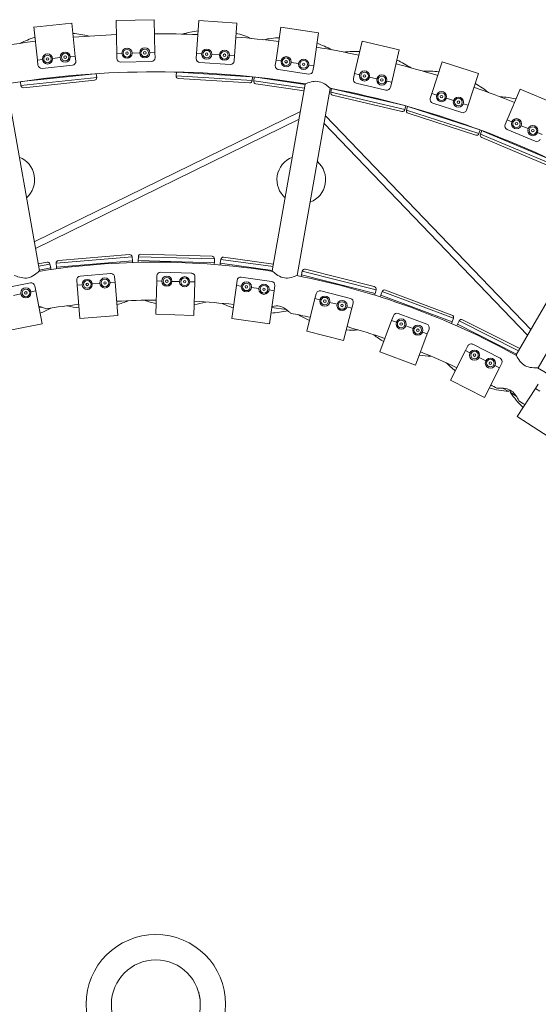
# Model space of a CAD drawing. Units: inches. Extents: x -0.35 to 1.53, y -2.2 to 0.52.
# Drawn here: x 0.65 to 1.06, y -1.42 to -0.64 of the extents above; entities that cross this region are included whole.
import ezdxf

# ---------------------------------------------------------------- set-up
doc = ezdxf.new("R2010")
doc.units = ezdxf.units.IN
doc.header["$MEASUREMENT"] = 0

msp = doc.modelspace()

# ---------------------------------------------------------------- linework, layer by layer
at = {"color": 7, "linetype": 'Continuous', "lineweight": 15}
for p, q in [((0.69105, -0.64702), (0.66122, -0.65015)), ((0.66122, -0.64983), (0.66397, -0.67598)), ((0.69105, -0.64702), (0.6938, -0.67317)), ((0.75602, -0.64419), (0.72603, -0.64482)), ((0.72603, -0.64482), (0.72658, -0.67111)), ((0.75602, -0.64419), (0.75657, -0.67048)), ((0.79105, -0.64492), (0.7894, -0.67117)), ((0.82099, -0.64681), (0.79105, -0.64492)), ((0.82099, -0.64681), (0.81934, -0.67305)), ((0.85584, -0.65014), (0.852, -0.67616)), ((0.88552, -0.65452), (0.85584, -0.65014)), ((0.88552, -0.65452), (0.88168, -0.68054)), ((0.91994, -0.66109), (0.91393, -0.68669)), ((0.94914, -0.66794), (0.91994, -0.66109)), ((0.6759, -0.67473), (0.68187, -0.6741)), ((0.68983, -0.67326), (0.6938, -0.67285)), ((0.6938, -0.67285), (0.69422, -0.67682)), ((0.72658, -0.67078), (0.73057, -0.6707)), ((0.72658, -0.67078), (0.72666, -0.67478)), ((0.73857, -0.67053), (0.74457, -0.67041)), ((0.75257, -0.67024), (0.75657, -0.67016)), ((0.75657, -0.67016), (0.75665, -0.67415)), ((0.7894, -0.67084), (0.78915, -0.67484)), ((0.7894, -0.67084), (0.79339, -0.67109)), ((0.80138, -0.6716), (0.80736, -0.67197)), ((0.81535, -0.67248), (0.81934, -0.67273)), ((0.81934, -0.67273), (0.81909, -0.67672)), ((0.94914, -0.66794), (0.94314, -0.69355)), ((0.66397, -0.67598), (0.66795, -0.67556)), ((0.66397, -0.67598), (0.66439, -0.67996)), ((0.66768, -0.68263), (0.69155, -0.68012)), ((0.72972, -0.67772), (0.75372, -0.67722)), ((0.79195, -0.67802), (0.81591, -0.67952)), ((0.852, -0.67616), (0.85141, -0.68012)), ((0.852, -0.67616), (0.85595, -0.67674)), ((0.86387, -0.67791), (0.8698, -0.67879)), ((0.87772, -0.67996), (0.88168, -0.68054)), ((0.88168, -0.68054), (0.88109, -0.6845)), ((0.98289, -0.67736), (0.97477, -0.70238)), ((1.01142, -0.68663), (0.98289, -0.67736)), ((0.65099, -0.69603), (0.71066, -0.68976)), ((0.7095, -0.68683), (0.65153, -0.69292)), ((0.71066, -0.68976), (0.71035, -0.68677)), ((0.77345, -0.68545), (0.77326, -0.68845)), ((0.77326, -0.68845), (0.83314, -0.69221)), ((0.83248, -0.68913), (0.77431, -0.68547)), ((0.83102, -0.69408), (0.77513, -0.69057)), ((0.83314, -0.69221), (0.83333, -0.68922)), ((0.83488, -0.68938), (0.83444, -0.69235)), ((0.87496, -0.69526), (0.83573, -0.68947)), ((0.85394, -0.68352), (0.87768, -0.68703)), ((0.91393, -0.68669), (0.91302, -0.69059)), ((0.91393, -0.68669), (0.91782, -0.68761)), ((0.92561, -0.68943), (0.93146, -0.6908)), ((1.01142, -0.68663), (1.0033, -0.71165)), ((0.66551, -0.84223), (0.63953, -0.6949)), ((0.65068, -0.69304), (0.65099, -0.69603)), ((0.70888, -0.69196), (0.65319, -0.69781)), ((0.83444, -0.69235), (0.87444, -0.69826)), ((0.87409, -0.70023), (0.83613, -0.69462)), ((0.87503, -0.6949), (0.84905, -0.84223)), ((0.86875, -0.8457), (0.89472, -0.69837)), ((0.89577, -0.69844), (0.89508, -0.70136)), ((0.91525, -0.69419), (0.93862, -0.69968)), ((0.93924, -0.69263), (0.94314, -0.69355)), ((0.94314, -0.69355), (0.94222, -0.69744)), ((0.89508, -0.70136), (0.9535, -0.71506)), ((0.95109, -0.71655), (0.89657, -0.70376)), ((0.95336, -0.71191), (0.89661, -0.6986)), ((0.97477, -0.70238), (0.97353, -0.70618)), ((0.97477, -0.70238), (0.97857, -0.70361)), ((0.98618, -0.70608), (0.99188, -0.70794)), ((1.04427, -0.69885), (1.03407, -0.72309)), ((1.07192, -0.71047), (1.04427, -0.69885)), ((0.9535, -0.71506), (0.95418, -0.71214)), ((0.95569, -0.71256), (0.95476, -0.71541)), ((1.01195, -0.7308), (0.95651, -0.71279)), ((0.97546, -0.70996), (0.99828, -0.71738)), ((0.99949, -0.71041), (1.0033, -0.71165)), ((1.0033, -0.71165), (1.00206, -0.71545)), ((0.87121, -0.71656), (0.66146, -0.81929)), ((1.05286, -0.88831), (0.8909, -0.72003)), ((0.95476, -0.71541), (1.01182, -0.73395)), ((1.0093, -0.73524), (0.95604, -0.71793)), ((0.66237, -0.82442), (0.87013, -0.72266)), ((0.88983, -0.72613), (1.05026, -0.89281)), ((1.03407, -0.72309), (1.03252, -0.72678)), ((1.03407, -0.72309), (1.03776, -0.72464)), ((1.04514, -0.72774), (1.05067, -0.73007)), ((1.01182, -0.73395), (1.01275, -0.7311)), ((1.01421, -0.73164), (1.01305, -0.73441)), ((1.01305, -0.73441), (1.06836, -0.75766)), ((1.06574, -0.75873), (1.01411, -0.73703)), ((1.06875, -0.75453), (1.01501, -0.73194)), ((1.03413, -0.73071), (1.05625, -0.74001)), ((1.05804, -0.73317), (1.06173, -0.73472)), ((1.11602, -0.77892), (1.04122, -0.90848)), ((1.05854, -0.91847), (1.13334, -0.78892)), ((0.6806, -0.83399), (0.73641, -0.82936)), ((0.74556, -0.82911), (0.80154, -0.83065)), ((0.66452, -0.83661), (0.67153, -0.83524)), ((0.67388, -0.83682), (0.66487, -0.83858)), ((0.67446, -0.8398), (0.67388, -0.83682)), ((0.73857, -0.83119), (0.67877, -0.83615)), ((0.67877, -0.83615), (0.67902, -0.83917)), ((0.67902, -0.83917), (0.73882, -0.83422)), ((0.73882, -0.83422), (0.73857, -0.83119)), ((0.7434, -0.83505), (0.74343, -0.83409)), ((0.74346, -0.83544), (0.7434, -0.83505)), ((0.74351, -0.83105), (0.74343, -0.83409)), ((0.74343, -0.83409), (0.8034, -0.83574)), ((0.80349, -0.83271), (0.74351, -0.83105)), ((0.8034, -0.83574), (0.80349, -0.83271)), ((0.80786, -0.83708), (0.80799, -0.83612)), ((0.80788, -0.83747), (0.80786, -0.83708)), ((0.80841, -0.83312), (0.80799, -0.83612)), ((0.80799, -0.83612), (0.84912, -0.84183)), ((0.84965, -0.83883), (0.80841, -0.83312)), ((0.81067, -0.83141), (0.85, -0.83686)), ((0.66539, -0.84158), (0.67446, -0.8398)), ((0.6791, -0.84013), (0.67902, -0.83917)), ((0.67921, -0.8405), (0.6791, -0.84013)), ((0.72159, -0.84429), (0.69767, -0.84628)), ((0.78517, -0.84386), (0.76118, -0.8432)), ((0.87171, -0.84618), (0.87195, -0.84525)), ((0.87269, -0.8423), (0.87195, -0.84525)), ((0.87195, -0.84525), (0.93011, -0.85998)), ((0.93086, -0.85703), (0.87269, -0.8423)), ((0.87512, -0.84086), (0.92941, -0.8546)), ((0.65845, -0.85172), (0.63489, -0.85632)), ((0.69526, -0.8535), (0.69493, -0.84951)), ((0.69925, -0.85317), (0.69526, -0.8535)), ((0.69744, -0.87971), (0.69526, -0.8535)), ((0.7132, -0.85201), (0.70722, -0.85251)), ((0.72516, -0.85102), (0.72117, -0.85135)), ((0.72516, -0.85102), (0.72483, -0.84704)), ((0.72733, -0.87723), (0.72516, -0.85102)), ((0.75726, -0.87641), (0.75799, -0.85012)), ((0.75799, -0.85012), (0.7581, -0.84612)), ((0.76199, -0.85023), (0.75799, -0.85012)), ((0.77598, -0.85061), (0.76998, -0.85045)), ((0.78798, -0.85094), (0.78398, -0.85083)), ((0.78725, -0.87723), (0.78798, -0.85094)), ((0.78798, -0.85094), (0.78809, -0.84695)), ((0.81709, -0.87971), (0.82071, -0.85366)), ((0.82071, -0.85366), (0.82126, -0.84969)), ((0.82467, -0.85421), (0.82071, -0.85366)), ((0.84841, -0.85043), (0.82464, -0.84714)), ((0.87169, -0.84657), (0.87171, -0.84618)), ((0.65096, -0.86031), (0.64507, -0.86146)), ((0.66273, -0.85801), (0.65881, -0.85878)), ((0.66273, -0.85801), (0.66197, -0.85409)), ((0.66778, -0.88382), (0.66273, -0.85801)), ((0.83854, -0.85613), (0.83259, -0.85531)), ((0.85042, -0.85778), (0.84646, -0.85723)), ((0.84681, -0.88383), (0.85042, -0.85778)), ((0.85042, -0.85778), (0.85097, -0.85382)), ((0.88265, -0.86407), (0.88364, -0.8602)), ((0.91055, -0.86392), (0.88728, -0.85802)), ((0.93011, -0.85998), (0.93086, -0.85703)), ((0.93417, -0.86225), (0.93451, -0.86135)), ((0.93557, -0.85851), (0.93451, -0.86135)), ((0.93451, -0.86135), (0.9907, -0.88239)), ((0.99176, -0.87955), (0.93557, -0.85851)), ((0.93815, -0.85734), (0.99059, -0.87697)), ((0.8762, -0.88957), (0.88265, -0.86407)), ((0.88653, -0.86506), (0.88265, -0.86407)), ((0.9001, -0.86849), (0.89429, -0.86702)), ((0.91174, -0.87144), (0.91272, -0.86756)), ((0.93411, -0.86264), (0.93417, -0.86225)), ((0.66529, -0.87111), (0.66733, -0.87071)), ((0.75726, -0.87641), (0.78725, -0.87723)), ((0.84859, -0.87099), (0.86005, -0.87258)), ((0.90528, -0.89693), (0.91174, -0.87144)), ((0.91174, -0.87144), (0.90786, -0.87046)), ((0.97082, -0.88415), (0.94834, -0.87574)), ((0.63833, -0.88957), (0.66778, -0.88382)), ((0.69744, -0.87971), (0.72733, -0.87723)), ((0.81709, -0.87971), (0.84681, -0.88383)), ((0.93386, -0.90587), (0.94308, -0.88124)), ((0.94308, -0.88124), (0.94448, -0.8775)), ((0.94683, -0.88264), (0.94308, -0.88124)), ((0.9907, -0.88239), (0.99176, -0.87955)), ((0.99448, -0.8851), (0.99492, -0.88424)), ((0.99629, -0.88153), (0.99492, -0.88424)), ((0.99492, -0.88424), (1.04158, -0.90785)), ((1.0431, -0.90522), (0.99629, -0.88153)), ((0.99898, -0.88065), (1.0441, -0.90348)), ((0.8762, -0.88957), (0.90528, -0.89693)), ((0.95994, -0.88755), (0.95432, -0.88545)), ((0.96195, -0.91639), (0.97117, -0.89176)), ((0.97117, -0.89176), (0.96743, -0.89036)), ((0.97117, -0.89176), (0.97258, -0.88801)), ((0.99438, -0.88547), (0.99448, -0.8851)), ((1.0285, -0.9109), (1.00709, -0.90006)), ((0.93386, -0.90587), (0.96195, -0.91639)), ((0.98937, -0.92842), (1.00125, -0.90495)), ((1.00125, -0.90495), (1.00306, -0.90138)), ((1.00482, -0.90676), (1.00125, -0.90495)), ((1.01731, -0.91308), (1.01196, -0.91037)), ((1.02802, -0.9185), (1.02982, -0.91493)), ((1.01614, -0.94196), (1.02802, -0.9185)), ((1.02802, -0.9185), (1.02445, -0.91669)), ((0.98937, -0.92842), (1.01614, -0.94196)), ((1.03037, -0.93464), (1.03538, -0.93718)), ((1.03538, -0.93718), (1.03599, -0.93597)), ((1.03734, -0.93676), (1.0366, -0.93788)), ((1.0366, -0.93788), (1.0413, -0.94095)), ((1.04207, -0.95694), (1.05646, -0.93492)), ((1.05646, -0.93492), (1.05865, -0.93157)), ((1.05981, -0.93711), (1.05646, -0.93492)), ((1.04207, -0.95694), (1.06719, -0.97335))]:
    msp.add_line(p, q, dxfattribs=at)
at = {"color": 7, "linetype": 'Continuous', "lineweight": 15, "flags": 128}
for points in [[(0.89472, -0.69837), (0.89463, -0.69828), (0.89433, -0.69801), (0.89387, -0.69759), (0.89324, -0.69703), (0.8924, -0.69635), (0.89139, -0.69558), (0.89007, -0.69471), (0.88851, -0.69388), (0.88731, -0.6934), (0.88601, -0.69304), (0.88469, -0.69282), (0.88334, -0.69276), (0.88211, -0.69283), (0.8809, -0.69301), (0.87959, -0.69329), (0.87837, -0.69364), (0.87713, -0.69406), (0.87611, -0.69445), (0.87553, -0.69469), (0.87516, -0.69484), (0.87503, -0.6949), (0.87503, -0.6949)], [(0.64582, -0.8457), (0.64593, -0.84575), (0.64626, -0.84589), (0.6468, -0.84611), (0.64755, -0.8464), (0.64849, -0.84674), (0.64973, -0.84713), (0.65117, -0.84749), (0.65255, -0.84773), (0.65407, -0.84783), (0.65533, -0.84779), (0.65664, -0.8476), (0.65788, -0.84727), (0.65909, -0.84681), (0.66047, -0.84611), (0.66173, -0.84532), (0.66283, -0.84453), (0.66378, -0.84377), (0.6646, -0.84306), (0.66519, -0.84252), (0.66543, -0.8423), (0.66551, -0.84223), (0.66551, -0.84223)], [(0.84905, -0.84223), (0.84915, -0.84232), (0.84941, -0.84256), (0.84984, -0.84295), (0.85044, -0.84348), (0.85121, -0.84412), (0.85224, -0.84491), (0.85347, -0.84574), (0.85469, -0.84644), (0.85608, -0.84705), (0.85728, -0.84745), (0.85858, -0.84771), (0.85985, -0.84783), (0.86114, -0.84781), (0.86268, -0.84763), (0.86414, -0.84732), (0.86544, -0.84695), (0.86659, -0.84656), (0.86761, -0.84617), (0.86835, -0.84587), (0.86864, -0.84574), (0.86875, -0.8457), (0.86875, -0.8457)], [(0.67075, -0.87205), (0.67076, -0.87205), (0.67058, -0.87197), (0.6702, -0.8718), (0.66962, -0.87156), (0.66882, -0.87123), (0.66784, -0.87087), (0.66654, -0.87045), (0.66509, -0.87009)], [(0.86346, -0.8755), (0.86347, -0.87552), (0.86333, -0.87538), (0.86301, -0.87507), (0.86254, -0.87463), (0.86192, -0.87407), (0.86106, -0.87335), (0.86002, -0.87255), (0.85867, -0.87165), (0.85708, -0.8708), (0.8559, -0.87034), (0.85462, -0.87), (0.85334, -0.86982), (0.85203, -0.86978), (0.85055, -0.8699), (0.84912, -0.87017), (0.84869, -0.87028)], [(1.04122, -0.90848), (1.04128, -0.90859), (1.04144, -0.90891), (1.04171, -0.90942), (1.0421, -0.91013), (1.0426, -0.91099), (1.0433, -0.91209), (1.04417, -0.91329), (1.04508, -0.91436), (1.04617, -0.91541), (1.04717, -0.9162), (1.0483, -0.91689), (1.04946, -0.91743), (1.05067, -0.91786), (1.05218, -0.91821), (1.05366, -0.91842), (1.055, -0.91852), (1.05622, -0.91854), (1.05731, -0.91853), (1.05811, -0.9185), (1.05843, -0.91848), (1.05854, -0.91847), (1.05854, -0.91847)], [(1.04338, -0.94468), (1.04337, -0.94465), (1.04324, -0.9444), (1.04302, -0.94394), (1.04269, -0.9433), (1.04225, -0.9425), (1.04163, -0.94145), (1.04086, -0.94029), (1.03982, -0.93896), (1.03851, -0.93763), (1.03753, -0.93686), (1.03643, -0.93617), (1.03529, -0.93564), (1.03409, -0.93523), (1.03259, -0.93488), (1.03112, -0.93469), (1.02976, -0.9346), (1.02853, -0.93459), (1.0274, -0.93462), (1.02655, -0.93467), (1.02616, -0.9347), (1.02611, -0.9347)], [(0.79097, -1.41081), (0.79097, -1.4108), (0.79104, -1.41103), (0.79116, -1.41151), (0.79133, -1.41218), (0.79151, -1.413), (0.79157, -1.41327)]]:
    msp.add_lwpolyline(points, dxfattribs=at)
at = {"color": 7, "linetype": 'Continuous', "lineweight": 15}
for centre, radius in [((0.73457, -0.67062), 0.004), ((0.74857, -0.67032), 0.004), ((0.74857, -0.67032), 0.003), ((0.79738, -0.67135), 0.004), ((0.67192, -0.67515), 0.004), ((0.67192, -0.67515), 0.003), ((0.67192, -0.67515), 0.001), ((0.68585, -0.67368), 0.004), ((0.68585, -0.67368), 0.003), ((0.68585, -0.67368), 0.001), ((0.73457, -0.67062), 0.003), ((0.73457, -0.67062), 0.001), ((0.74857, -0.67032), 0.001), ((0.79738, -0.67135), 0.003), ((0.79738, -0.67135), 0.001), ((0.81136, -0.67222), 0.004), ((0.81136, -0.67222), 0.003), ((0.81136, -0.67222), 0.001), ((0.85991, -0.67733), 0.004), ((0.85991, -0.67733), 0.003), ((0.85991, -0.67733), 0.001), ((0.87376, -0.67937), 0.004), ((0.87376, -0.67937), 0.003), ((0.87376, -0.67937), 0.001), ((0.92172, -0.68852), 0.004), ((0.92172, -0.68852), 0.003), ((0.92172, -0.68852), 0.001), ((0.93535, -0.69172), 0.004), ((0.93535, -0.69172), 0.003), ((0.93535, -0.69172), 0.001), ((0.98237, -0.70485), 0.004), ((0.98237, -0.70485), 0.003), ((0.98237, -0.70485), 0.001), ((0.99569, -0.70917), 0.004), ((0.99569, -0.70917), 0.003), ((0.99569, -0.70917), 0.001), ((1.04145, -0.72619), 0.004), ((1.04145, -0.72619), 0.003), ((1.04145, -0.72619), 0.001), ((1.05436, -0.73162), 0.004), ((1.05436, -0.73162), 0.003), ((1.05436, -0.73162), 0.001), ((0.70324, -0.85284), 0.004), ((0.70324, -0.85284), 0.003), ((0.70324, -0.85284), 0.001), ((0.71719, -0.85168), 0.004), ((0.71719, -0.85168), 0.003), ((0.71719, -0.85168), 0.001), ((0.76599, -0.85034), 0.004), ((0.76599, -0.85034), 0.003), ((0.76599, -0.85034), 0.001), ((0.77998, -0.85072), 0.004), ((0.77998, -0.85072), 0.003), ((0.77998, -0.85072), 0.001), ((0.82863, -0.85476), 0.004), ((0.82863, -0.85476), 0.003), ((0.8425, -0.85668), 0.004), ((0.8425, -0.85668), 0.003), ((0.65488, -0.85955), 0.004), ((0.65488, -0.85955), 0.003), ((0.65488, -0.85955), 0.001), ((0.82863, -0.85476), 0.001), ((0.8425, -0.85668), 0.001), ((0.89041, -0.86604), 0.004), ((0.89041, -0.86604), 0.003), ((0.89041, -0.86604), 0.001), ((0.90398, -0.86947), 0.004), ((0.90398, -0.86947), 0.003), ((0.90398, -0.86947), 0.001), ((0.95057, -0.88405), 0.004), ((0.95057, -0.88405), 0.003), ((0.95057, -0.88405), 0.001), ((0.96368, -0.88896), 0.004), ((0.96368, -0.88896), 0.003), ((0.96368, -0.88896), 0.001), ((1.00839, -0.90856), 0.004), ((1.00839, -0.90856), 0.003), ((1.00839, -0.90856), 0.001), ((1.02088, -0.91489), 0.004), ((1.02088, -0.91489), 0.003), ((1.02088, -0.91489), 0.001), ((0.75728, -1.42027), 0.055), ((0.75728, -1.42027), 0.035)]:
    msp.add_circle(centre, radius, dxfattribs=at)
for centre, radius, start, end in [((0.68179, -0.72494), 0.06964, 106.42514, 116.89703), ((0.68587, -0.72854), 0.07378, 75.49322, 85.28933), ((0.75728, -1.42027), 0.765, 92.32352, 94.87648), ((0.75728, -1.42027), 0.765, 87.52352, 90.07648), ((0.7988, -0.72208), 0.06963, 96.8232, 107.27587), ((0.75728, -1.42027), 0.765, 82.72352, 85.27648), ((0.80363, -0.72228), 0.06952, 65.46493, 75.98663), ((0.85708, -0.728), 0.06963, 92.023, 102.47363), ((0.75728, -1.42027), 0.765, 97.12352, 99.67648), ((0.75728, -1.42027), 0.765, 77.92352, 80.47648), ((0.86013, -0.73254), 0.07381, 61.08976, 70.88812), ((0.72966, -0.67472), 0.003, 181.2, 271.2), ((0.75365, -0.67422), 0.003, 271.2, 1.2), ((0.79214, -0.67502), 0.003, 176.4, 266.4), ((0.91466, -0.73882), 0.06967, 87.22985, 97.74647), ((0.66737, -0.67965), 0.003, 186, 276), ((0.69124, -0.67714), 0.003, 276, 6), ((0.81609, -0.67653), 0.003, 266.4, 356.4), ((0.85438, -0.68055), 0.003, 171.6, 261.6), ((0.75728, -1.42027), 0.765, 73.12352, 75.67648), ((0.91939, -0.73979), 0.06952, 55.87914, 66.38702), ((0.75728, -1.42027), 0.735, 90, 99.23008), ((0.70867, -0.68997), 0.002, 276, 6), ((0.75728, -1.42027), 0.735, 80.76904, 90), ((0.77526, -0.68857), 0.002, 176.4, 266.4), ((0.87812, -0.68406), 0.003, 261.6, 351.6), ((0.91594, -0.69127), 0.003, 166.8, 256.8), ((0.97113, -0.75435), 0.06964, 82.4254, 92.89981), ((0.65298, -0.69582), 0.002, 186, 276), ((0.83115, -0.69209), 0.002, 266.4, 356.4), ((0.83642, -0.69264), 0.002, 171.6, 261.6), ((0.75728, -1.42027), 0.735, 60.76874, 79.23035), ((0.9393, -0.69675), 0.003, 256.8, 346.8), ((0.75728, -1.42027), 0.765, 68.32352, 70.87648), ((0.97576, -0.75573), 0.06952, 51.05486, 61.58633), ((0.89703, -0.70182), 0.002, 166.8, 256.8), ((0.97638, -0.70711), 0.003, 162, 252), ((1.02555, -0.77902), 0.0741, 77.94138, 87.73268), ((0.95155, -0.7146), 0.002, 256.8, 346.8), ((0.95666, -0.71603), 0.002, 162, 252), ((0.99921, -0.71452), 0.003, 252, 342), ((1.03529, -0.72794), 0.003, 157.2, 247.2), ((1.00992, -0.73334), 0.002, 252, 342), ((1.01489, -0.73518), 0.002, 157.2, 247.2), ((1.05741, -0.73724), 0.003, 247.2, 337.2), ((0.64267, -0.7703), 0.01915, 311.47948, 68.52052), ((0.87189, -0.7703), 0.01915, 111.47948, 171.21193), ((0.87189, -0.7703), 0.01915, 291.47948, 48.52052), ((0.87189, -0.7703), 0.01915, 171.21193, 228.52052), ((0.73658, -0.83136), 0.002, 4.73684, 94.73684), ((0.74551, -0.83111), 0.002, 88.42105, 178.42105), ((0.75728, -1.42027), 0.585, 80.93238, 99.06633), ((0.67192, -0.83721), 0.002, 11.05263, 101.05263), ((0.68077, -0.83598), 0.002, 94.73684, 184.73684), ((0.72885, -0.83504), 0.01, 357.01785, 4.73684), ((0.80149, -0.83265), 0.002, 358.42105, 88.42105), ((0.79341, -0.83547), 0.01, 350.70206, 358.42105), ((0.81039, -0.83339), 0.002, 82.10526, 172.10526), ((0.66465, -0.84172), 0.01, 3.33364, 11.05263), ((0.72184, -0.84728), 0.003, 4.73684, 94.73684), ((0.7611, -0.8462), 0.003, 88.42105, 178.42105), ((0.78509, -0.84686), 0.003, 358.42105, 88.42105), ((0.75728, -1.42027), 0.585, 60.93425, 79.06407), ((0.87463, -0.8428), 0.002, 75.78947, 165.78947), ((0.65902, -0.85466), 0.003, 11.05263, 101.05263), ((0.69792, -0.84927), 0.003, 94.73684, 184.73684), ((0.82423, -0.85011), 0.003, 82.10526, 172.10526), ((0.848, -0.8534), 0.003, 352.10526, 82.10526), ((0.88654, -0.86093), 0.003, 75.78947, 165.78947), ((0.92892, -0.85654), 0.002, 345.78947, 75.78947), ((0.92042, -0.85752), 0.01, 338.07048, 345.78947), ((0.93745, -0.85921), 0.002, 69.47368, 159.47368), ((0.75728, -1.42027), 0.555, 96.28557, 98.96971), ((0.75728, -1.42027), 0.555, 90, 93.18812), ((0.70803, -0.80102), 0.07031, 285.34063, 292.97195), ((0.77247, -0.79861), 0.07096, 250.15911, 257.81941), ((0.75728, -1.42027), 0.555, 89.96978, 90), ((0.77647, -0.79945), 0.07022, 279.02186, 286.65), ((0.75728, -1.42027), 0.555, 83.65399, 86.87233), ((0.84063, -0.80442), 0.07057, 243.86832, 251.51614), ((0.90981, -0.86682), 0.003, 345.78947, 75.78947), ((0.64025, -0.81029), 0.07021, 291.65312, 299.28092), ((0.70388, -0.80148), 0.07018, 256.52549, 264.16043), ((0.84477, -0.80517), 0.07037, 272.60563, 283.60435), ((0.75728, -1.42027), 0.555, 77.3382, 78.97074), ((0.90796, -0.81715), 0.07077, 237.53997, 245.19408), ((0.94729, -0.87855), 0.003, 69.47368, 159.47368), ((0.98989, -0.87885), 0.002, 339.47368, 69.47368), ((0.96977, -0.88696), 0.003, 339.47368, 69.47368), ((0.98133, -0.87888), 0.01, 331.7547, 339.47368), ((0.99807, -0.88244), 0.002, 63.15789, 153.15789), ((0.91178, -0.8183), 0.07059, 266.40232, 274.04324), ((0.75728, -1.42027), 0.555, 71.02241, 74.24075), ((0.97307, -0.83788), 0.07018, 231.26233, 238.89726), ((1.00573, -0.90274), 0.003, 63.15789, 153.15789), ((0.75728, -1.42027), 0.555, 64.70662, 67.92496), ((0.97701, -0.83937), 0.07017, 260.07289, 267.6993), ((1.03589, -0.86508), 0.07027, 224.9406, 232.57854), ((1.02715, -0.91358), 0.003, 333.15789, 63.15789), ((0.75728, -1.42027), 0.585, 40.9365, 59.06369), ((1.04072, -0.86232), 0.07505, 253.93572, 265.91767), ((0.75728, -1.42027), 0.555, 61.02931, 61.60917), ((1.09878, -0.8958), 0.07508, 214.09273, 226.06933), ((0.75728, -1.42027), 0.555, 58.39083, 58.97054), ((0.75728, -1.42027), 0.035, 4.09604, 11.53696)]:
    msp.add_arc(centre, radius, start, end, dxfattribs=at)

doc.saveas('drawing.dxf')
